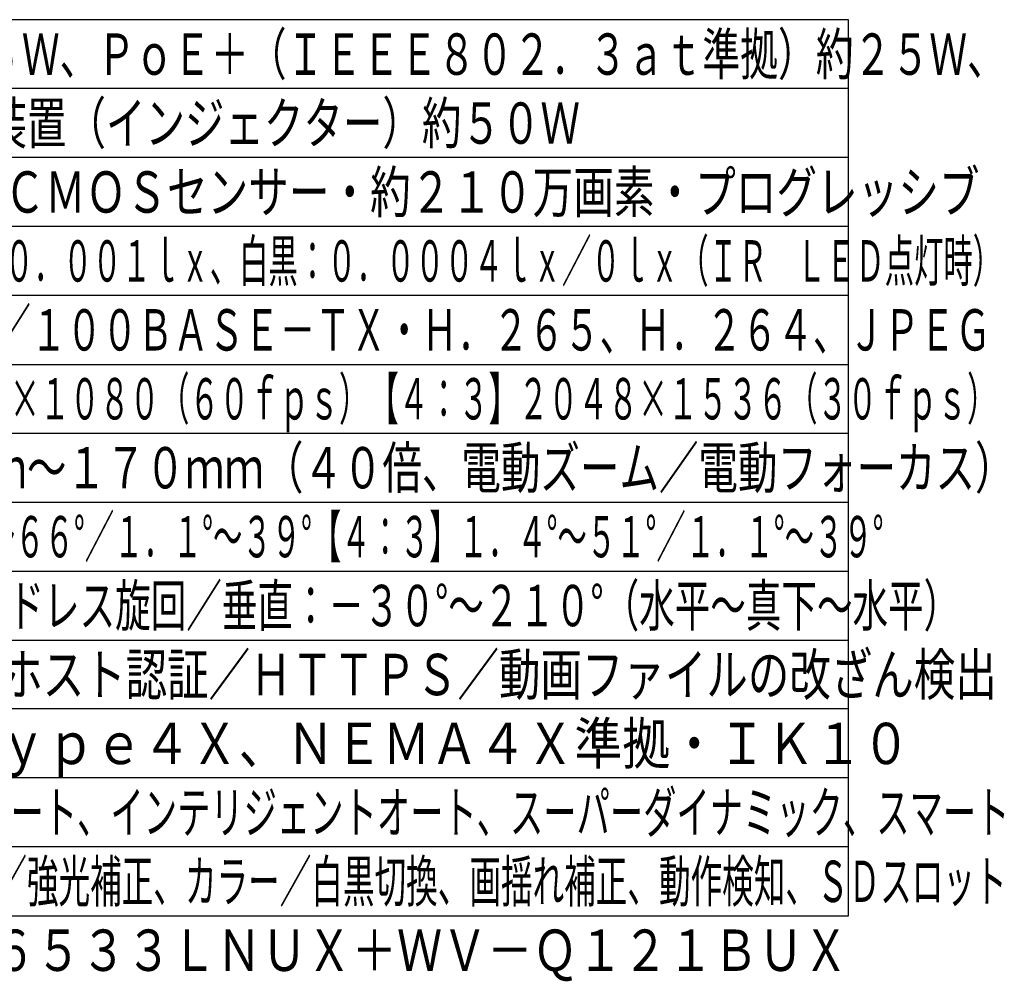
# Model space of a CAD drawing. Units: millimetres. Extents: x 1286 to 1425, y 0 to 119.
# Drawn here: x 1351 to 1423, y 0 to 70 of the extents above; entities that cross this region are included whole.
import ezdxf
from ezdxf.enums import TextEntityAlignment as Align

# ---------------------------------------------------------------- set-up
doc = ezdxf.new("R2010")
doc.units = ezdxf.units.MM
for name, color, linetype in [('MOJI1', 2, 'Continuous'), ('WAKU', 4, 'Continuous'), ('相当品', 220, 'Continuous')]:
    doc.layers.add(name, color=color, linetype=linetype)
doc.styles.get("Standard").update_dxf_attribs({"font": 'monotxt.shx', "bigfont": 'bigfont.shx'})

msp = doc.modelspace()

# ---------------------------------------------------------------- linework, layer by layer
at = {"layer": 'WAKU'}
for p, q in [((1411.23382887, 70.07168031), (1286.23382887, 70.07168031)), ((1411.23382887, 5.07168031), (1411.23382887, 70.07168031)), ((1286.23382887, 5.07168031), (1411.23382887, 5.07168031))]:
    msp.add_line(p, q, dxfattribs=at)
at = {"layer": 'WAKU', "color": 1}
for p, q in [((1411.23382887, 65.07168031), (1286.23382887, 65.07168031)), ((1411.23382887, 60.07168031), (1286.23382887, 60.07168031)), ((1411.23382887, 55.07168031), (1286.23382887, 55.07168031)), ((1411.23382887, 50.07168031), (1286.23382887, 50.07168031)), ((1286.23382887, 45.07168031), (1411.23382887, 45.07168031)), ((1286.23382887, 40.07168031), (1411.23382887, 40.07168031)), ((1286.23382887, 35.07168031), (1411.23382887, 35.07168031)), ((1286.23382887, 30.07168031), (1411.23382887, 30.07168031)), ((1286.23382887, 25.07168031), (1411.23382887, 25.07168031)), ((1411.23382887, 20.07168031), (1286.23382887, 20.07168031)), ((1411.23382887, 15.07168031), (1286.23382887, 15.07168031)), ((1411.23382887, 10.07168031), (1286.23382887, 10.07168031))]:
    msp.add_line(p, q, dxfattribs=at)

# ---------------------------------------------------------------- texts
at = {"layer": 'MOJI1'}
for s, width, p in [('ＡＣ２４Ｖ 約５５Ｗ、ＰｏＥ＋（ＩＥＥＥ８０２．３ａｔ準拠）約２５Ｗ、', 0.67, (1328.73382887, 66.07168031)), ('指定ＰｏＥ給電装置（インジェクター）約５０Ｗ', 0.7, (1328.73382887, 61.07168031)), ('約１／２．８型 ＣＭＯＳセンサー・約２１０万画素・プログレッシブ', 0.72, (1328.73382887, 56.07168031)), ('（Ｆ１．６）カラー：０．００１ｌｘ、白黒：０．０００４ｌｘ／０ｌｘ（ＩＲ\u3000ＬＥＤ点灯時）', 0.52, (1328.73382887, 51.07168031)), ('１０ＢＡＳＥ－Ｔ／１００ＢＡＳＥ－ＴＸ・Ｈ．２６５、Ｈ．２６４、ＪＰＥＧ', 0.63, (1328.73382887, 46.07168031)), ('【１６：９】１９２０×１０８０（６０ｆｐｓ）【４：３】２０４８×１５３６（３０ｆｐｓ）', 0.53, (1328.73382887, 41.07168031)), ('ｆ＝４．２５ｍｍ～１７０ｍｍ（４０倍、電動ズーム／電動フォーカス）', 0.7, (1328.73382887, 36.07168031)), ('【１６：９】１．９°～６６°／１．１°～３９°【４：３】１．４°～５１°／１．１°～３９°', 0.52, (1328.73382887, 31.07168031)), ('水平：３６０°エンドレス旋回／垂直：－３０°～２１０°（水平～真下～水平）', 0.63, (1328.73382887, 26.07168031)), ('ユーザー認証／ホスト認証／ＨＴＴＰＳ／動画ファイルの改ざん検出', 0.735, (1328.73382887, 21.07168031)), ('ＩＰ６６、Ｔｙｐｅ４Ｘ、ＮＥＭＡ４Ｘ準拠・ＩＫ１０', 0.85, (1328.73382887, 16.07168031)), ('アドバンスド親水コート、インテリジェントオート、スーパーダイナミック、スマート', 0.59, (1328.73382887, 11.07168031)), ('コーディング、逆光／強光補正、カラー／白黒切換、画揺れ補正、動作検知、ＳＤスロット', 0.56, (1328.73382887, 6.07168031))]:
    msp.add_text(s, height=3, dxfattribs=dict(at, width=width)).set_placement(p)
at = {"layer": '相当品', "color": 6, "width": 0.8}
msp.add_text('ｉ－ＰＲＯ：ＷＶ－Ｘ６５３３ＬＮＵＸ＋ＷＶ－Ｑ１２１ＢＵＸ', height=3, dxfattribs=at).set_placement((1411.23382887, 1.07168031), align=Align.RIGHT)

doc.saveas('drawing.dxf')
